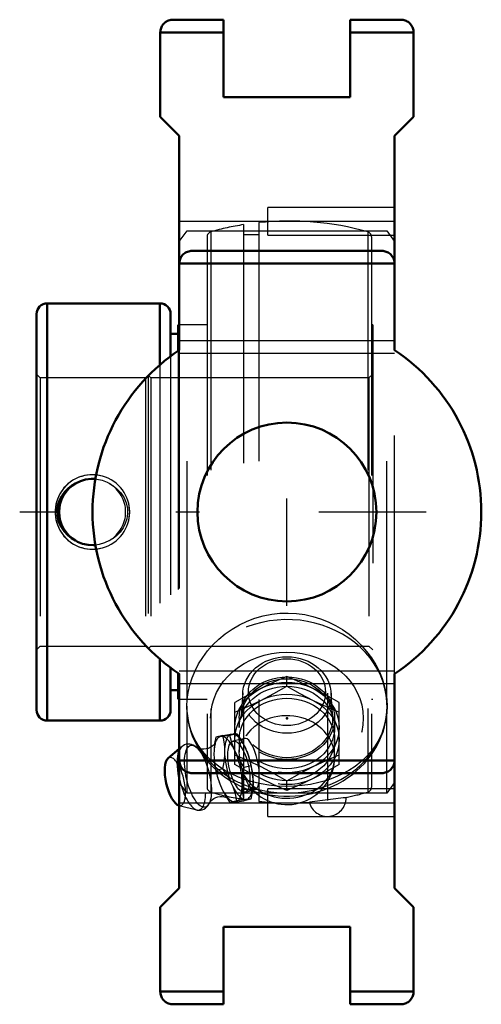
# Model space of a CAD drawing. Units: inches. Extents: x -1.12 to 0.81, y -2.06 to 2.06.
import ezdxf

# ---------------------------------------------------------------- set-up
doc = ezdxf.new("R2010")
doc.units = ezdxf.units.IN
doc.header["$MEASUREMENT"] = 0
doc.linetypes.add('Center', pattern=[1.5, 0.45, -0.5, 0.05, -0.5])
doc.linetypes.add('Dashed', pattern=[2, 1, -1])
for name, color, linetype, lineweight in [('AM_4', 7, 'Continuous', 50), ('AM_5', 3, 'Continuous', 25), ('AM_7', 7, 'Center', 25), ('AM_9', 6, 'Dashed', 25), ('ConnectionPoints', 7, 'Continuous', 50)]:
    doc.layers.add(name, color=color, linetype=linetype, lineweight=lineweight)

# ---------------------------------------------------------------- blocks, each defined once
blk = doc.blocks.new('2_131440_0_in_131243_2')
at = {"layer": 'AM_4'}
for p, q in [((-1.005, 0.875), (-1.005, -0.875)), ((-0.5325, 0.875), (-1.005, 0.875)), ((-0.5325, 0.875), (-0.5325, 0.617)), ((-1.05, 0.83), (-1.05, -0.83)), ((-0.4875, 0.83), (-0.4875, 0.6531)), ((-0.4563, 0.785), (-0.4563, 0.6753)), ((-0.4513, 0.785), (-0.4563, 0.785)), ((-0.4563, 0.7476), (-0.4875, 0.7476)), ((-0.5325, -0.617), (-0.5325, -0.875)), ((-0.4875, -0.6531), (-0.4875, -0.83)), ((-0.4563, -0.6753), (-0.4563, -0.785)), ((-0.4875, -0.7476), (-0.4563, -0.7476)), ((-0.4563, -0.785), (-0.4513, -0.785)), ((-1.005, -0.875), (-0.5325, -0.875))]:
    blk.add_line(p, q, dxfattribs=at)
for points in [[(-0.8871, 0.1196), (-0.8662, 0.1298), (-0.8439, 0.1365), (-0.8207, 0.1392), (-0.8024, 0.1387)], [(-0.8871, -0.1196), (-0.9028, -0.1103), (-0.9173, -0.0991), (-0.9346, -0.0808), (-0.9484, -0.0597), (-0.9573, -0.038), (-0.9623, -0.0151), (-0.963, 0.0066), (-0.96, 0.0281), (-0.9537, 0.0482), (-0.9442, 0.067), (-0.9314, 0.0847), (-0.916, 0.1002), (-0.9021, 0.1107), (-0.8871, 0.1196)], [(-0.8024, -0.1387), (-0.8105, -0.1392), (-0.8338, -0.1382), (-0.8565, -0.1332), (-0.878, -0.1246), (-0.8871, -0.1196)]]:
    blk.add_lwpolyline(points, dxfattribs=at)
for centre, radius, start, end in [((-1.005, 0.83), 0.045, 90, 180), ((-0.5325, 0.83), 0.045, 0, 90), ((-0.8156, 0), 0.1393, 120.8679, 239.1321), ((-1.005, -0.83), 0.045, 180, 270), ((-0.5325, -0.83), 0.045, 270, 0)]:
    blk.add_arc(centre, radius, start, end, dxfattribs=at)
at = {"layer": 'AM_5'}
for start, end in [(75, 15), (345, 285)]:
    blk.add_arc((-0.8156, 0), 0.1562, start, end, dxfattribs=at)
at = {"layer": 'AM_7'}
blk.add_line((0.17, -0.7604), (0.17, -1.3013), dxfattribs=at)
at = {"layer": 'AM_9'}
for p, q in [((-0.182, 1.2053), (-0.182, -1.2053)), ((-0.118, 1.2137), (-0.118, -1.2137)), ((-0.3186, 1.1754), (-0.3186, -1.1754)), ((-0.118, 1.1623), (-0.182, 1.1623)), ((0.3386, 1.1754), (0.3386, -1.1754)), ((-0.335, 1.1537), (-0.335, -1.1537)), ((0.355, 1.1537), (0.355, -1.1537)), ((-0.335, 0.785), (-0.4513, 0.785)), ((0.36, 0.785), (0.355, 0.785)), ((0.36, 0.785), (0.36, -0.785)), ((-0.4563, 0.6753), (-0.4563, -0.6753)), ((-0.4875, 0.6531), (-0.4875, -0.6531)), ((-1.0341, 0.5625), (-1.05, 0.5784)), ((-0.5325, 0.617), (-0.5325, -0.617)), ((0.36, 0.5784), (0.3441, 0.5625)), ((-0.5925, 0.5625), (-1.0341, 0.5625)), ((-1.0341, 0.5625), (-1.0341, -0.5625)), ((-0.5812, 0.5737), (-0.5925, 0.5625)), ((-0.5925, 0.5625), (-0.5925, -0.5625)), ((-0.57, 0.5625), (-0.5812, 0.5737)), ((-0.5812, 0.5737), (-0.5812, -0.5737)), ((0.3441, 0.5625), (-0.57, 0.5625)), ((-0.57, 0.5625), (-0.57, -0.5625)), ((0.3441, 0.5625), (0.3441, -0.5625)), ((-1.05, -0.5784), (-1.0341, -0.5625)), ((-1.0341, -0.5625), (-0.5925, -0.5625)), ((-0.5925, -0.5625), (-0.5812, -0.5737)), ((-0.5812, -0.5737), (-0.57, -0.5625)), ((-0.57, -0.5625), (0.3441, -0.5625)), ((0.3441, -0.5625), (0.36, -0.5784)), ((-0.4513, -0.785), (-0.335, -0.785)), ((0.355, -0.785), (0.36, -0.785)), ((-0.182, -1.1623), (-0.118, -1.1623)), ((0.2481, -1.197), (0.0942, -1.2175)), ((0.2481, -1.1986), (0.2481, -1.197)), ((0.2481, -1.1986), (0.2363, -1.1986))]:
    blk.add_line(p, q, dxfattribs=at)
for points in [[(-0.8024, 0.1387), (-0.7974, 0.1382), (-0.7748, 0.1332), (-0.7533, 0.1246), (-0.7441, 0.1196)], [(-0.7441, 0.1196), (-0.7284, 0.1103), (-0.714, 0.0991), (-0.6966, 0.0808), (-0.6829, 0.0597), (-0.6739, 0.038), (-0.669, 0.0151), (-0.6682, -0.0066), (-0.6712, -0.0281), (-0.6776, -0.0482), (-0.687, -0.067), (-0.6999, -0.0847), (-0.7153, -0.1002), (-0.7291, -0.1107), (-0.7441, -0.1196)], [(-0.7441, -0.1196), (-0.765, -0.1298), (-0.7874, -0.1365), (-0.8024, -0.1387)]]:
    blk.add_lwpolyline(points, dxfattribs=at)
for centre, radius, start, end in [((0.01, 0), 1.2205, 99.0513, 105.6173), ((0.01, 0), 1.2204, 74.3827, 96.0202), ((-0.3125, 1.1537), 0.0225, 105.6173, 180), ((0.3325, 1.1537), 0.0225, 0, 74.3827), ((-0.8156, 0), 0.1393, 300.8679, 59.1321), ((-0.3125, -1.1537), 0.0225, 180, 254.3827), ((0.3325, -1.1537), 0.0225, 285.6173, 0), ((0.01, 0), 1.2205, 254.3827, 260.9487), ((0.01, 0), 1.2204, 281.2391, 285.6173), ((0.01, 0), 1.2204, 263.9798, 273.9566), ((0.17, -1.1986), 0.0781, 194.0499, 0)]:
    blk.add_arc(centre, radius, start, end, dxfattribs=at)
blk = doc.blocks.new('3_405016_Inch_0_in_131243_2')
at = {"layer": 'AM_4'}
for p, q in [((-0.4513, -0.9933), (-0.4986, -1.0331)), ((-0.4524, -1.2313), (-0.4513, -1.2315))]:
    blk.add_line(p, q, dxfattribs=at)
for centre, major_axis, start_param, end_param in [((-0.3994, -1.1144), (-0.0316, 0.1355), 0.514767, 1.492411), ((-0.4688, -1.1306), (-0.0235, 0.1008), 0.184436, 2.957156)]:
    blk.add_ellipse(centre, major_axis=major_axis, ratio=0.365998, start_param=start_param, end_param=end_param, dxfattribs=at)
at = {"layer": 'AM_9'}
for p, q in [((0, -0.7308), (0, -0.6898)), ((-0.1851, -0.7588), (-0.1912, -0.856)), ((0.1912, -0.856), (0.1851, -0.7588)), ((-0.2188, -1.0589), (-0.2188, -0.7992)), ((0.2187, -1.0589), (0.2187, -0.7992)), ((-0.2, -0.865), (-0.2, -0.9041)), ((0.2, -0.9041), (0.2, -0.865)), ((-0.2689, -0.9369), (-0.2988, -0.9439)), ((-0.2712, -0.9416), (-0.2814, -0.9428)), ((-0.2389, -0.9372), (-0.2712, -0.9416)), ((-0.21, -0.9304), (-0.2389, -0.9372)), ((-0.2361, -0.9322), (-0.2258, -0.9311)), ((-0.1771, -0.9497), (-0.2264, -0.9611)), ((-0.1771, -0.9497), (-0.179, -0.9503)), ((-0.4396, -0.9833), (-0.4513, -0.9933)), ((-0.2602, -1.0223), (-0.2602, -0.9881)), ((-0.2, -0.9541), (-0.2, -1.0073)), ((-0.1784, -0.9805), (-0.1766, -0.9842)), ((-0.1766, -0.9842), (-0.1721, -0.9936)), ((0.2, -1.0275), (0.2, -0.9541)), ((-0.1824, -1.0913), (-0.1791, -1.0711)), ((-0.1511, -1.0646), (-0.1791, -1.0711)), ((-0.2689, -1.0775), (-0.2988, -1.0845)), ((-0.2814, -1.1405), (-0.2712, -1.1636)), ((-0.2258, -1.1531), (-0.2361, -1.13)), ((0, -1.1683), (0, -1.1273)), ((-0.1791, -1.2117), (-0.1823, -1.1933)), ((-0.1764, -1.1754), (-0.1344, -1.1656)), ((-0.4513, -1.2315), (-0.3775, -1.2498)), ((-0.21, -1.2117), (-0.2389, -1.2184)), ((-0.1511, -1.2052), (-0.1791, -1.2117))]:
    blk.add_line(p, q, dxfattribs=at)
for points in [[(0, -0.6898), (-0.0544, -0.7137), (-0.1094, -0.74)], [(0.1094, -0.74), (0.0547, -0.7139), (0, -0.6898)], [(-0.1094, -0.74), (-0.1641, -0.7685), (-0.2188, -0.7992)], [(-0.1094, -0.79), (-0.0547, -0.7615), (0, -0.7308)], [(0, -0.7308), (0.0544, -0.7613), (0.1094, -0.79)], [(0.2187, -0.7992), (0.1643, -0.7687), (0.1094, -0.74)], [(-0.2188, -0.8402), (-0.1643, -0.8163), (-0.1094, -0.79)], [(0.1094, -0.79), (0.1641, -0.8161), (0.2187, -0.8402)], [(-0.2988, -0.9439), (-0.3031, -0.9713), (-0.3055, -0.9986)], [(-0.2814, -0.9428), (-0.2912, -0.9436), (-0.2988, -0.9439)], [(-0.2689, -0.9369), (-0.2513, -0.9342), (-0.2361, -0.9322)], [(-0.2602, -0.9881), (-0.2617, -0.9734), (-0.2647, -0.955), (-0.2689, -0.9369)], [(-0.1791, -1.0711), (-0.1988, -1.0397), (-0.2156, -1.007), (-0.229, -0.9725), (-0.2389, -0.9372)], [(-0.2258, -0.9311), (-0.2189, -0.9305), (-0.2139, -0.9303), (-0.21, -0.9304)], [(-0.21, -0.9304), (-0.1944, -0.953), (-0.1862, -0.9662)], [(-0.118, -1.0757), (-0.1181, -1.075), (-0.1208, -1.0566), (-0.1245, -1.0387), (-0.1292, -1.0209), (-0.1345, -1.0046), (-0.1405, -0.9893), (-0.1468, -0.9764), (-0.1536, -0.9654), (-0.1602, -0.9573), (-0.1668, -0.9518), (-0.1731, -0.9495), (-0.1771, -0.9497)], [(-0.3782, -0.9879), (-0.3791, -0.9871), (-0.3862, -0.9818), (-0.3933, -0.9778), (-0.4004, -0.9751), (-0.4074, -0.9737), (-0.4145, -0.9734), (-0.4221, -0.9744), (-0.4291, -0.9768), (-0.4354, -0.9802), (-0.4398, -0.9835)], [(-0.3002, -0.9685), (-0.3009, -0.9699), (-0.3026, -0.9724), (-0.3053, -0.9758), (-0.3094, -0.9798), (-0.3149, -0.9842), (-0.322, -0.9883), (-0.3302, -0.9918), (-0.3392, -0.9941), (-0.3482, -0.9951), (-0.3566, -0.9948), (-0.3639, -0.9936), (-0.3697, -0.9919), (-0.3741, -0.99), (-0.377, -0.9884), (-0.3788, -0.9873), (-0.3794, -0.9868)], [(-0.3007, -0.9701), (-0.3006, -0.9698), (-0.3002, -0.9685), (-0.3001, -0.9683)], [(-0.2, -1.0073), (-0.2, -1.0047), (-0.1988, -0.9895), (-0.1962, -0.9765), (-0.1921, -0.9655), (-0.1871, -0.9572), (-0.1815, -0.9517), (-0.179, -0.9503)], [(-0.3055, -0.9986), (-0.3065, -1.0159), (-0.3055, -1.0329)], [(-0.2689, -1.0775), (-0.2634, -1.0499), (-0.2602, -1.0223)], [(-0.2188, -1.018), (-0.1643, -1.0419), (-0.1094, -1.0681)], [(-0.179, -1.1047), (-0.1843, -1.0887), (-0.1892, -1.0726), (-0.1936, -1.0559), (-0.1972, -1.0384), (-0.1994, -1.021), (-0.2, -1.0073)], [(-0.1684, -1.0024), (-0.1599, -1.0268), (-0.1511, -1.0646)], [(0.1094, -1.0681), (0.1641, -1.042), (0.2187, -1.018)], [(-0.3055, -1.0329), (-0.3031, -1.0589), (-0.2988, -1.0845)], [(-0.1094, -1.1181), (-0.1641, -1.0896), (-0.2188, -1.0589)], [(-0.1511, -1.0646), (-0.1459, -1.0885), (-0.1427, -1.1134), (-0.142, -1.1328)], [(-0.1094, -1.0681), (-0.0547, -1.0967), (0, -1.1273)], [(0, -1.1273), (0.0544, -1.0968), (0.1094, -1.0681)], [(0.2187, -1.0589), (0.1643, -1.0895), (0.1094, -1.1181)], [(-0.2988, -1.0845), (-0.2912, -1.1126), (-0.2814, -1.1405)], [(-0.2361, -1.13), (-0.2462, -1.1114), (-0.2689, -1.0775)], [(-0.1823, -1.1933), (-0.1843, -1.1787), (-0.1862, -1.1443), (-0.1844, -1.1081), (-0.1824, -1.0913)], [(-0.179, -1.1047), (-0.1734, -1.1202), (-0.1671, -1.1344), (-0.1606, -1.146), (-0.1546, -1.1544)], [(-0.21, -1.2117), (-0.2163, -1.1823), (-0.2258, -1.1531)], [(-0.1546, -1.1544), (-0.1538, -1.1553), (-0.1472, -1.1617), (-0.1407, -1.1653), (-0.1348, -1.1657), (-0.1344, -1.1656)], [(-0.142, -1.1336), (-0.142, -1.1396), (-0.1441, -1.1666), (-0.1511, -1.2052)], [(-0.1344, -1.1656), (-0.1293, -1.163), (-0.1247, -1.1574), (-0.1209, -1.1488), (-0.1182, -1.1379), (-0.118, -1.1368)], [(0, -1.1683), (-0.0544, -1.1444), (-0.1094, -1.1181)], [(0.1094, -1.1181), (0.0547, -1.1443), (0, -1.1683)], [(-0.325, -1.22), (-0.3246, -1.2191), (-0.3233, -1.217), (-0.321, -1.214), (-0.3174, -1.2101), (-0.3124, -1.2058), (-0.3059, -1.2015), (-0.2981, -1.1978), (-0.2893, -1.195), (-0.2802, -1.1935), (-0.2715, -1.1934), (-0.2638, -1.1943), (-0.2574, -1.1959), (-0.2525, -1.1977), (-0.249, -1.1994), (-0.2469, -1.2007), (-0.2459, -1.2015)], [(-0.2712, -1.1636), (-0.2562, -1.1913), (-0.2389, -1.2184)], [(-0.3781, -1.2496), (-0.3764, -1.25), (-0.3694, -1.251), (-0.3623, -1.2508), (-0.355, -1.2493), (-0.3482, -1.2465), (-0.3421, -1.2426), (-0.3367, -1.2378), (-0.3318, -1.2321), (-0.3276, -1.2253), (-0.3243, -1.2184)], [(-0.2457, -1.2016), (-0.2458, -1.2015), (-0.2467, -1.2006), (-0.2471, -1.2002)], [(-0.2389, -1.2184), (-0.2295, -1.218), (-0.2167, -1.2168), (-0.1996, -1.2147), (-0.1791, -1.2117)], [(-0.1511, -1.2052), (-0.1564, -1.2051), (-0.164, -1.2056), (-0.1744, -1.2066), (-0.1877, -1.2084), (-0.21, -1.2117)]]:
    blk.add_lwpolyline(points, dxfattribs=at)
blk.add_arc((0, -1.0275), 0.2, 219.3548, 0, dxfattribs=at)
for centre, major_axis, ratio in [((0, -0.7675), (-0.1854, 0), 0.866025), ((0, -0.7556), (0.1617, 0), 0.866025), ((0, -0.865), (-0.2, 0), 0.866025), ((0, -0.865), (-0.1915, 0), 0.866025), ((0, -0.9041), (-0.2188, 0), 0.866025), ((0, -0.9041), (-0.2, 0), 0.866025), ((0, -0.9541), (-0.2188, 0), 0.866025), ((0, -0.9541), (-0.2, 0), 0.866025), ((-0.373, -1.1083), (-0.0302, 0.1297), 0.365998), ((-0.2014, -1.0683), (-0.025, 0.1071), 0.365998)]:
    blk.add_ellipse(centre, major_axis=major_axis, ratio=ratio, dxfattribs=at)
for centre, major_axis, ratio, start_param, end_param in [((0, -1.0275), (-0.2, 0), 0.866025, 0.461946, 5.821239), ((-0.2467, -1.0788), (-0.0319, 0.137), 0.365998, 0.056021, 0.862633), ((-0.2467, -1.0788), (-0.0319, 0.137), 0.365998, 2.239528, 6.139947), ((-0.2014, -1.0683), (-0.0319, 0.137), 0.365998, 0.056021, 0.862633), ((-0.2014, -1.0683), (-0.0319, 0.137), 0.365998, 2.150416, 6.139947), ((-0.3994, -1.1144), (-0.0316, 0.1355), 0.365998, 0.187248, 0.514767), ((-0.4688, -1.1306), (-0.0235, 0.1008), 0.365998, 2.957156, 6.467621), ((-0.2014, -1.0683), (-0.0319, 0.137), 0.365998, 1.144545, 1.951157), ((-0.2467, -1.0788), (-0.0319, 0.137), 0.365998, 1.144545, 1.951157), ((-0.3994, -1.1144), (-0.0316, 0.1355), 0.365998, 1.492411, 4.145182)]:
    blk.add_ellipse(centre, major_axis=major_axis, ratio=ratio, start_param=start_param, end_param=end_param, dxfattribs=at)
blk = doc.blocks.new('4_131243H_0_in_131243_2')
at = {"layer": 'AM_4'}
for p, q in [((-0.4779, 2.065), (-0.2655, 2.065)), ((-0.2655, 2.065), (-0.2655, 1.74)), ((0.2655, 1.74), (0.2655, 2.065)), ((0.2655, 2.065), (0.4779, 2.065)), ((-0.531, 2.0119), (-0.531, 1.6571)), ((-0.2655, 2.0119), (-0.531, 2.0119)), ((0.531, 2.0119), (0.2655, 2.0119)), ((0.531, 1.6571), (0.531, 2.0119)), ((-0.2655, 1.74), (0.2655, 1.74)), ((-0.531, 1.6571), (-0.4514, 1.5775)), ((0.4513, 1.5775), (0.531, 1.6571)), ((-0.4514, 1.5775), (-0.4514, 0.6786)), ((0.4513, 0.6786), (0.4513, 1.5775)), ((-0.3983, 1.095), (0.3982, 1.095)), ((0.4513, 1.0419), (-0.4514, 1.0419)), ((-0.4514, -0.6786), (-0.4514, -1.5775)), ((0.4513, -1.5775), (0.4513, -0.6786)), ((0.4513, -1.0419), (-0.4514, -1.0419)), ((-0.3983, -1.095), (0.3982, -1.095)), ((-0.4514, -1.5775), (-0.531, -1.6571)), ((0.531, -1.6571), (0.4513, -1.5775)), ((-0.531, -1.6571), (-0.531, -2.0119)), ((0.531, -2.0119), (0.531, -1.6571)), ((-0.2655, -1.74), (-0.2655, -2.065)), ((0.2655, -1.74), (-0.2655, -1.74)), ((0.2655, -2.065), (0.2655, -1.74)), ((-0.2655, -2.0119), (-0.531, -2.0119)), ((0.531, -2.0119), (0.2655, -2.0119)), ((-0.4779, -2.065), (-0.2655, -2.065)), ((0.2655, -2.065), (0.4779, -2.065))]:
    blk.add_line(p, q, dxfattribs=at)
for points in [[(-0.531, 2.0119), (-0.5308, 2.0165), (-0.5302, 2.0211), (-0.5292, 2.0256), (-0.5278, 2.0301), (-0.526, 2.0343), (-0.5239, 2.0385), (-0.5214, 2.0424), (-0.5186, 2.046), (-0.5154, 2.0494), (-0.512, 2.0526), (-0.5084, 2.0554), (-0.5045, 2.0579), (-0.5003, 2.06), (-0.4961, 2.0618), (-0.4916, 2.0632), (-0.4871, 2.0642), (-0.4825, 2.0648), (-0.4779, 2.065)], [(0.4779, 2.065), (0.4825, 2.0648), (0.4871, 2.0642), (0.4916, 2.0632), (0.4961, 2.0618), (0.5003, 2.06), (0.5045, 2.0579), (0.5084, 2.0554), (0.512, 2.0526), (0.5154, 2.0494), (0.5186, 2.046), (0.5214, 2.0424), (0.5239, 2.0385), (0.526, 2.0343), (0.5278, 2.0301), (0.5292, 2.0256), (0.5302, 2.0211), (0.5308, 2.0165), (0.531, 2.0119)], [(-0.4514, 1.0419), (-0.4511, 1.0465), (-0.4505, 1.0511), (-0.4495, 1.0556), (-0.4481, 1.0601), (-0.4464, 1.0643), (-0.4442, 1.0684), (-0.4417, 1.0724), (-0.4389, 1.076), (-0.4358, 1.0794), (-0.4324, 1.0826), (-0.4287, 1.0854), (-0.4248, 1.0879), (-0.4207, 1.09), (-0.4164, 1.0918), (-0.412, 1.0932), (-0.4075, 1.0942), (-0.4029, 1.0948), (-0.3983, 1.095)], [(0.3982, 1.095), (0.4029, 1.0948), (0.4075, 1.0942), (0.412, 1.0932), (0.4164, 1.0918), (0.4207, 1.09), (0.4248, 1.0879), (0.4287, 1.0854), (0.4324, 1.0826), (0.4358, 1.0794), (0.4389, 1.076), (0.4417, 1.0724), (0.4442, 1.0684), (0.4464, 1.0643), (0.4481, 1.0601), (0.4495, 1.0556), (0.4505, 1.0511), (0.4511, 1.0465), (0.4513, 1.0419)], [(-0.3983, -1.095), (-0.4029, -1.0948), (-0.4075, -1.0942), (-0.412, -1.0932), (-0.4164, -1.0918), (-0.4207, -1.09), (-0.4248, -1.0879), (-0.4287, -1.0854), (-0.4324, -1.0826), (-0.4358, -1.0794), (-0.4389, -1.076), (-0.4417, -1.0724), (-0.4442, -1.0684), (-0.4464, -1.0643), (-0.4481, -1.0601), (-0.4495, -1.0556), (-0.4505, -1.0511), (-0.4511, -1.0465), (-0.4514, -1.0419)], [(0.4513, -1.0419), (0.4511, -1.0465), (0.4505, -1.0511), (0.4495, -1.0556), (0.4481, -1.0601), (0.4464, -1.0643), (0.4442, -1.0684), (0.4417, -1.0724), (0.4389, -1.076), (0.4358, -1.0794), (0.4324, -1.0826), (0.4287, -1.0854), (0.4248, -1.0879), (0.4207, -1.09), (0.4164, -1.0918), (0.412, -1.0932), (0.4075, -1.0942), (0.4029, -1.0948), (0.3982, -1.095)], [(-0.4779, -2.065), (-0.4825, -2.0648), (-0.4871, -2.0642), (-0.4916, -2.0632), (-0.4961, -2.0618), (-0.5003, -2.06), (-0.5045, -2.0579), (-0.5084, -2.0554), (-0.512, -2.0526), (-0.5154, -2.0494), (-0.5186, -2.046), (-0.5214, -2.0424), (-0.5239, -2.0385), (-0.526, -2.0343), (-0.5278, -2.0301), (-0.5292, -2.0256), (-0.5302, -2.0211), (-0.5308, -2.0165), (-0.531, -2.0119)], [(0.531, -2.0119), (0.5308, -2.0165), (0.5302, -2.0211), (0.5292, -2.0256), (0.5278, -2.0301), (0.526, -2.0343), (0.5239, -2.0385), (0.5214, -2.0424), (0.5186, -2.046), (0.5154, -2.0494), (0.512, -2.0526), (0.5084, -2.0554), (0.5045, -2.0579), (0.5003, -2.06), (0.4961, -2.0618), (0.4916, -2.0632), (0.4871, -2.0642), (0.4825, -2.0648), (0.4779, -2.065)]]:
    blk.add_lwpolyline(points, dxfattribs=at)
blk.add_circle((0, 0), 0.375, dxfattribs=at)
for start, end in [(123.6284, 236.3716), (303.6284, 56.3716)]:
    blk.add_arc((0, 0), 0.815, start, end, dxfattribs=at)
at = {"layer": 'AM_7'}
for p, q in [((0, -0.3937), (0, 0.3937)), ((0.5841, 0), (-1.1205, 0))]:
    blk.add_line(p, q, dxfattribs=at)
at = {"layer": 'AM_9'}
for p, q in [((-0.0797, 1.1614), (-0.0797, 1.2767)), ((0.4513, 1.2767), (-0.0797, 1.2767)), ((-0.4514, 1.2205), (0.4513, 1.2204)), ((-0.4514, 1.134), (-0.4188, 1.1795)), ((-0.4188, 1.1795), (0.4188, 1.1795)), ((-0.4188, -0.7868), (-0.4188, 1.1795)), ((-0.0797, 1.1614), (0.4513, 1.1614)), ((0.4188, 1.1795), (0.4513, 1.134)), ((0.4188, -0.7868), (0.4188, 1.1795)), ((-0.4514, 0.72), (0.4513, 0.72)), ((-0.4514, 0.6786), (-0.4514, -0.6786)), ((-0.4514, 0.6669), (0.4513, 0.6669)), ((0.4513, -0.6786), (0.4513, 0.6786)), ((-0.4514, -0.6669), (0.4513, -0.6669)), ((-0.4514, -0.72), (0.4513, -0.72)), ((-0.42, -0.8144), (-0.4188, -0.7868)), ((-0.42, -0.814), (-0.42, -0.8155)), ((-0.42, -0.8155), (-0.42, -0.8144)), ((-0.4188, -0.8429), (-0.42, -0.8155)), ((0.42, -0.8144), (0.4188, -0.8429)), ((-0.4188, -1.1795), (-0.4188, -0.8429)), ((-0.4188, -0.8431), (-0.4181, -0.8504)), ((0.4188, -0.8435), (0.4189, -0.8424)), ((0.4188, -1.1795), (0.4188, -0.8429)), ((-0.4188, -1.1795), (-0.4514, -1.134)), ((0.4513, -1.134), (0.4188, -1.1795)), ((0.4188, -1.1795), (-0.4188, -1.1795)), ((-0.0797, -1.2767), (-0.0797, -1.1614)), ((0.4513, -1.1614), (-0.0797, -1.1614)), ((-0.4514, -1.2205), (0.4513, -1.2204)), ((-0.0797, -1.2767), (0.4513, -1.2767))]:
    blk.add_line(p, q, dxfattribs=at)
for points in [[(-0.4188, -0.7868), (-0.4147, -0.7566), (-0.4078, -0.7266), (-0.3979, -0.6959), (-0.3852, -0.6658), (-0.3703, -0.6373), (-0.3529, -0.6098), (-0.3326, -0.5828), (-0.3101, -0.5572), (-0.2855, -0.5335), (-0.259, -0.5117), (-0.2298, -0.4914), (-0.1989, -0.4734), (-0.1672, -0.4583), (-0.1344, -0.4457), (-0.0994, -0.4357), (-0.0637, -0.4286), (-0.0295, -0.4248), (0.0049, -0.4238), (0.0403, -0.4257), (0.0754, -0.4306), (0.1083, -0.4379), (0.1405, -0.4478), (0.1726, -0.4606), (0.2034, -0.4758), (0.2327, -0.4932), (0.2603, -0.5127), (0.287, -0.5349), (0.3116, -0.5588), (0.334, -0.5845), (0.3541, -0.6115), (0.3722, -0.6407), (0.3876, -0.6709), (0.3991, -0.699), (0.4081, -0.7276), (0.4148, -0.7571), (0.4188, -0.7868)], [(-0.42, -0.8155), (-0.42, -0.8169), (-0.4192, -0.8383), (-0.4188, -0.8431)], [(0.4188, -0.7868), (0.42, -0.8142), (0.42, -0.8144)], [(0.4189, -0.8424), (0.4193, -0.8374), (0.42, -0.816), (0.42, -0.815)], [(0.4188, -0.8429), (0.4147, -0.872), (0.4078, -0.9003), (0.3979, -0.9286), (0.3852, -0.9556), (0.3703, -0.9806), (0.3529, -1.0042), (0.3326, -1.0269), (0.3101, -1.048), (0.2855, -1.0671), (0.259, -1.0844), (0.2298, -1.1003), (0.1989, -1.1141), (0.1672, -1.1256), (0.1344, -1.135), (0.0994, -1.1424), (0.0637, -1.1476), (0.0295, -1.1504), (-0.0049, -1.1512), (-0.0403, -1.1498), (-0.0754, -1.1462), (-0.1083, -1.1408), (-0.1405, -1.1334), (-0.1726, -1.1238), (-0.2034, -1.1122), (-0.2327, -1.0988), (-0.2603, -1.0836), (-0.287, -1.066), (-0.3116, -1.0467), (-0.334, -1.0255), (-0.3541, -1.0027), (-0.3722, -0.9777), (-0.3876, -0.951), (-0.3991, -0.9257), (-0.4081, -0.8994), (-0.4148, -0.8715), (-0.4188, -0.8429)], [(-0.4181, -0.8504), (-0.4171, -0.8596), (-0.4136, -0.8807), (-0.4088, -0.9017), (-0.4027, -0.9223), (-0.3953, -0.9426), (-0.3867, -0.9625), (-0.3768, -0.9819), (-0.3657, -1.0008), (-0.3534, -1.0191), (-0.34, -1.0367), (-0.3351, -1.0426)], [(0.3551, -1.0167), (0.3656, -1.0009), (0.3768, -0.9819), (0.3868, -0.9623), (0.3955, -0.9422), (0.4029, -0.9218), (0.409, -0.901), (0.4137, -0.88), (0.4172, -0.8587), (0.4188, -0.8435)], [(0.2815, -1.0951), (0.2923, -1.0861), (0.3091, -1.0706), (0.3249, -1.0543), (0.3396, -1.0372), (0.3532, -1.0194), (0.3551, -1.0167)], [(-0.3351, -1.0426), (-0.3254, -1.0537), (-0.3098, -1.0699), (-0.2932, -1.0852), (-0.2815, -1.0951)], [(-0.2815, -1.0951), (-0.2757, -1.0998), (-0.2572, -1.1133), (-0.2379, -1.126), (-0.2178, -1.1376), (-0.197, -1.1482), (-0.1821, -1.155)], [(-0.118, -1.177), (-0.108, -1.1795), (-0.0847, -1.1844), (-0.0611, -1.1881), (-0.0373, -1.1906), (-0.0134, -1.1919), (0.0106, -1.192), (0.0346, -1.1909), (0.0584, -1.1885), (0.0821, -1.1849), (0.1055, -1.1801), (0.1286, -1.1741), (0.1513, -1.1669), (0.1734, -1.1586), (0.1951, -1.1491), (0.216, -1.1386), (0.2363, -1.127), (0.2558, -1.1143), (0.2745, -1.1007), (0.2815, -1.0951)], [(-0.1821, -1.155), (-0.1756, -1.1577), (-0.1535, -1.1661), (-0.131, -1.1734), (-0.118, -1.177)]]:
    blk.add_lwpolyline(points, dxfattribs=at)
for start_param, end_param in [(5.7194, 9.422302), (3.141593, 4.020121), (5.404657, 5.7194), (4.020121, 4.264201), (4.427603, 5.404657), (4.264201, 4.427603)]:
    blk.add_ellipse((0, -0.815), major_axis=(0.42, 0), ratio=0.866025, start_param=start_param, end_param=end_param, dxfattribs=at)
blk.add_ellipse((0, -0.865), major_axis=(-0.32, 0), ratio=0.866025, dxfattribs=at)
blk = doc.blocks.new('1_131243_2')
for name in ['4_131243H_0_in_131243_2', '2_131440_0_in_131243_2', '3_405016_Inch_0_in_131243_2']:
    blk.add_blockref(name, (0, 0))

msp = doc.modelspace()

# ---------------------------------------------------------------- linework, layer by layer
at = {"layer": 'ConnectionPoints'}
for p in [(-1.05, 0), (0, -0.865, -1.4982), (0, -0.865, -1.4982)]:
    msp.add_point(p, dxfattribs=at)

# ---------------------------------------------------------------- block references
msp.add_blockref('1_131243_2', (0, 0))

doc.saveas('drawing.dxf')
